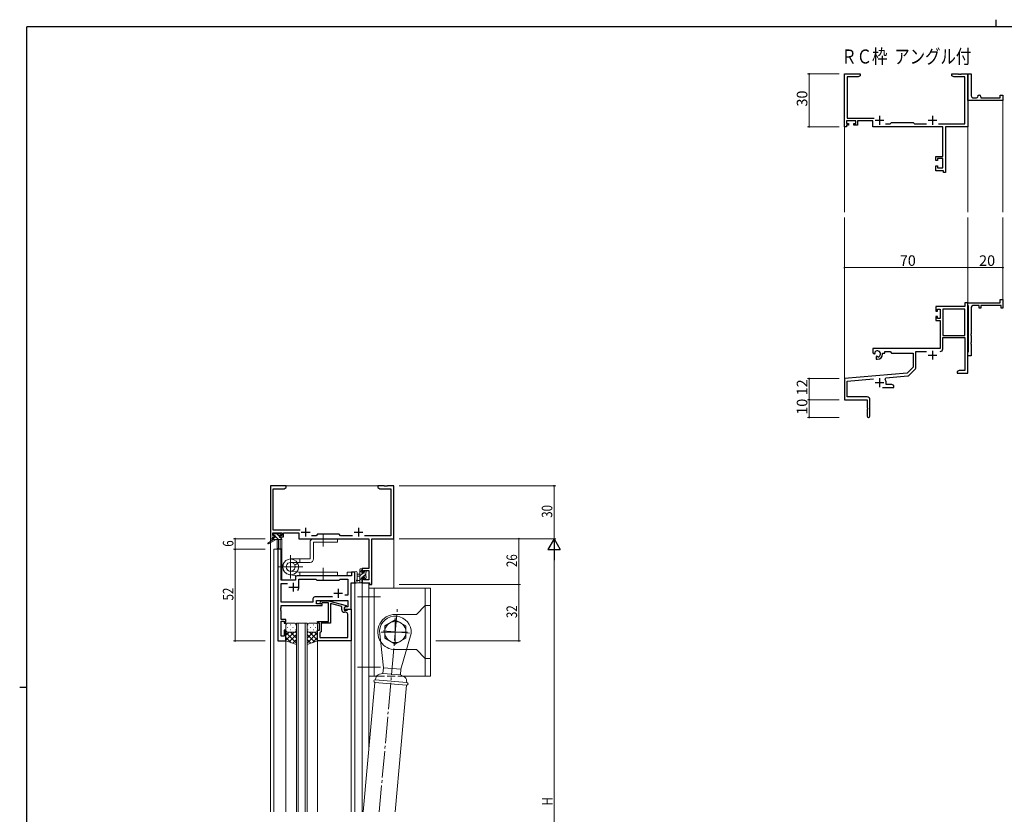
# Model space of a CAD drawing. Extents: x 0 to 1133, y 0 to 806.
# Drawn here: x 0 to 559, y 355 to 806 of the extents above; entities that cross this region are included whole.
import ezdxf

# ---------------------------------------------------------------- set-up
doc = ezdxf.new("R2010")
doc.units = 0
doc.linetypes.add('YCENTER_1', pattern=[13, 10, -1, 1, -1])
doc.linetypes.add('YHIDDEN_1', pattern=[4, 3, -1])
doc.layers.add('USER1', color=3, linetype='CONTINUOUS')
doc.layers.add('YKK_ZWAK', color=7, linetype='CONTINUOUS')
for name, color, linetype, lineweight in [('YKK_11', 7, 'CONTINUOUS', 30), ('YKK_12', 2, 'CONTINUOUS', 13), ('YKK_13', 4, 'CONTINUOUS', 13), ('YKK_D', 6, 'CONTINUOUS', 13)]:
    doc.layers.add(name, color=color, linetype=linetype, lineweight=lineweight)
doc.styles.get("Standard").update_dxf_attribs({"font": 'ROMANS.SHX', "bigfont": 'EXTFONT.SHX'})

# ---------------------------------------------------------------- blocks, each defined once
blk = doc.blocks.new('A201')
at = {"layer": 'YKK_ZWAK', "color": 8, "linetype": 'Continuous'}
blk.add_line((296.01, 412), (296.01, 410), dxfattribs=at)
at = {"layer": 'YKK_ZWAK', "color": 254, "linetype": 'Continuous'}
for p, q in [((571, 410), (21, 410)), ((21, 35), (21, 410)), ((19, 222.5), (21, 222.5))]:
    blk.add_line(p, q, dxfattribs=at)

msp = doc.modelspace()

# ---------------------------------------------------------------- linework, layer by layer
at = {"layer": 'YKK_11', "color": 0, "linetype": 'ByBlock', "lineweight": -2}
for p, q in [((468.05, 745.21), (468.05, 775.21)), ((468.05, 775.21), (477.05, 775.21)), ((475.96, 773.58), (469.68, 773.58)), ((469.68, 773.58), (469.68, 750.14)), ((477.05, 774.21), (475.96, 773.58)), ((477.05, 775.21), (477.05, 774.21)), ((529.05, 774.21), (529.05, 775.21)), ((529.05, 775.21), (532.59, 775.21)), ((530.14, 773.58), (529.05, 774.21)), ((536.42, 773.58), (530.14, 773.58)), ((532.59, 775.21), (532.78, 775.09)), ((532.78, 775.09), (533.33, 775.09)), ((533.33, 775.09), (533.51, 775.21)), ((533.51, 775.21), (533.59, 775.21)), ((533.59, 775.21), (533.78, 775.09)), ((533.78, 775.09), (534.33, 775.09)), ((534.33, 775.09), (534.51, 775.21)), ((534.51, 775.21), (538.05, 775.21)), ((536.42, 746.84), (536.42, 773.58)), ((538.05, 761.71), (538.05, 775.21)), ((538.05, 775.21), (540.05, 775.21)), ((538.05, 775.21), (538.05, 745.21)), ((540.05, 775.21), (540.05, 762.71)), ((538.05, 760.21), (538.05, 761.71)), ((558.05, 760.21), (538.05, 760.21)), ((541.05, 761.71), (543.05, 761.71)), ((544.05, 762.71), (544.05, 763.21)), ((544.05, 763.21), (544.55, 763.21)), ((545.55, 762.21), (545.55, 761.71)), ((545.55, 761.71), (556.55, 761.71)), ((556.55, 761.71), (556.55, 763.21)), ((556.55, 763.21), (558.05, 763.21)), ((558.05, 763.21), (558.05, 760.21)), ((469.68, 750.14), (484.9, 750.14)), ((469.35, 745.21), (468.05, 745.21)), ((474.55, 748.51), (469.35, 748.51)), ((469.35, 748.51), (469.35, 747.01)), ((469.35, 747.01), (470.45, 747.01)), ((470.45, 746.21), (469.35, 746.21)), ((469.35, 746.21), (469.35, 745.21)), ((470.45, 747.01), (470.45, 746.21)), ((473.45, 746.21), (473.45, 747.01)), ((473.45, 747.01), (474.55, 747.01)), ((475.55, 746.21), (473.45, 746.21)), ((474.55, 747.01), (474.55, 748.51)), ((484.25, 748.51), (475.55, 748.51)), ((475.55, 748.51), (475.55, 746.21)), ((484.25, 745.21), (484.25, 748.51)), ((523.92, 745.21), (484.25, 745.21)), ((491.4, 746.84), (493.98, 746.84)), ((493.98, 746.84), (494.85, 747.71)), ((494.85, 747.71), (507.05, 747.71)), ((507.05, 747.71), (507.92, 746.84)), ((507.92, 746.84), (514.7, 746.84)), ((521.4, 746.84), (536.42, 746.84)), ((523.92, 728.31), (523.92, 745.21)), ((538.05, 745.21), (525.55, 745.21)), ((525.55, 745.21), (525.55, 719.21)), ((520.05, 726.01), (520.05, 728.31)), ((520.05, 728.31), (523.92, 728.31)), ((523.92, 727.11), (520.85, 727.11)), ((520.85, 727.11), (520.85, 726.01)), ((523.92, 721.84), (523.92, 727.11)), ((520.85, 726.01), (520.05, 726.01)), ((520.05, 720.21), (520.05, 723.01)), ((520.05, 723.01), (520.85, 723.01)), ((520.85, 723.01), (520.85, 721.84)), ((520.85, 721.84), (523.92, 721.84)), ((524.35, 720.21), (520.05, 720.21)), ((524.35, 719.21), (524.35, 720.21)), ((525.55, 719.21), (524.35, 719.21)), ((536.42, 643.22), (520.05, 643.22)), ((520.05, 643.22), (520.05, 640.42)), ((538.05, 645.22), (536.42, 645.22)), ((536.42, 645.22), (536.42, 643.22)), ((538.05, 643.92), (538.05, 645.22)), ((538.05, 645.22), (556.55, 645.22)), ((538.05, 605.22), (538.05, 645.22)), ((538.25, 643.72), (538.05, 643.92)), ((538.55, 643.42), (538.25, 643.72)), ((538.55, 617.52), (538.55, 643.42)), ((540.05, 642.72), (540.05, 627.67)), ((544.55, 643.72), (541.05, 643.72)), ((544.55, 642.22), (544.55, 643.72)), ((557.05, 643.72), (545.55, 643.72)), ((545.55, 643.72), (545.55, 642.22)), ((556.55, 645.22), (556.55, 647.22)), ((556.55, 647.22), (558.05, 647.22)), ((557.05, 642.22), (557.05, 643.72)), ((558.05, 647.22), (558.05, 642.22)), ((520.05, 640.42), (520.85, 640.42)), ((520.85, 637.42), (520.05, 637.42)), ((520.05, 637.42), (520.05, 635.12)), ((520.85, 640.42), (520.85, 641.59)), ((520.85, 641.59), (522.35, 641.59)), ((520.85, 636.32), (520.85, 637.42)), ((522.35, 641.59), (522.35, 636.32)), ((523.98, 641.59), (523.98, 626.72)), ((536.42, 641.59), (523.98, 641.59)), ((523.98, 641.59), (523.98, 626.72)), ((536.42, 626.72), (536.42, 641.59)), ((545.55, 642.22), (544.55, 642.22)), ((558.05, 642.22), (557.05, 642.22)), ((520.05, 635.12), (522.35, 635.12)), ((522.35, 636.32), (520.85, 636.32)), ((522.35, 635.12), (522.35, 619.22)), ((523.98, 626.72), (536.42, 626.72)), ((540.05, 627.67), (539.93, 627.49)), ((539.93, 627.49), (539.93, 626.94)), ((539.93, 626.94), (540.05, 626.76)), ((540.05, 626.76), (540.05, 622.67)), ((523.98, 619.19), (523.98, 625.52)), ((523.98, 625.52), (536.42, 625.52)), ((536.42, 625.52), (536.42, 606.85)), ((540.05, 622.67), (539.93, 622.49)), ((539.93, 622.49), (539.93, 621.94)), ((539.93, 621.94), (540.05, 621.76)), ((540.05, 621.76), (540.05, 615.22)), ((522.35, 619.22), (484.25, 619.22)), ((484.25, 619.22), (484.25, 616.85)), ((484.25, 616.85), (485.15, 616.33)), ((485.15, 616.33), (485.5, 616.53)), ((485.53, 617.04), (485.49, 617.5)), ((485.5, 616.53), (485.53, 617.04)), ((486.4, 614.97), (486.05, 614.77)), ((486.05, 614.77), (486.05, 613.22)), ((486.85, 614.74), (486.4, 614.97)), ((487.23, 614.48), (486.85, 614.74)), ((489.75, 616.22), (489.75, 616.72)), ((489.75, 616.72), (491.05, 616.72)), ((491.05, 616.72), (491.05, 617.59)), ((491.05, 617.59), (493.98, 617.59)), ((493.98, 617.59), (494.85, 616.72)), ((494.85, 616.72), (507.05, 616.72)), ((507.05, 616.72), (507.05, 608.72)), ((508.68, 608.45), (508.68, 617.59)), ((508.68, 617.59), (514.7, 617.59)), ((538.05, 617.02), (538.25, 617.22)), ((538.05, 615.22), (538.05, 617.02)), ((540.05, 615.22), (538.05, 615.22)), ((538.25, 617.22), (538.55, 617.52)), ((486.05, 613.22), (486.75, 613.22)), ((503.67, 605.33), (468.05, 602.22)), ((491.57, 602.64), (504.04, 603.73)), ((507.05, 608.72), (503.67, 605.33)), ((504.66, 604.02), (508.39, 607.75)), ((533.14, 606.85), (532.05, 606.22)), ((532.05, 606.22), (532.05, 605.22)), ((532.05, 605.22), (534.09, 605.22)), ((536.42, 606.85), (533.14, 606.85)), ((534.09, 605.22), (534.28, 605.34)), ((534.28, 605.34), (534.83, 605.34)), ((534.83, 605.34), (535.01, 605.22)), ((535.01, 605.22), (535.09, 605.22)), ((535.09, 605.22), (535.28, 605.34)), ((535.28, 605.34), (535.83, 605.34)), ((535.83, 605.34), (536.01, 605.22)), ((536.01, 605.22), (538.05, 605.22)), ((468.05, 602.22), (468.05, 590.22)), ((469.68, 600.72), (484.68, 602.03)), ((469.68, 591.85), (469.68, 600.72)), ((491.19, 601.87), (491.57, 602.64)), ((491.75, 598.85), (491.75, 599.92)), ((494.96, 598.85), (491.75, 598.85)), ((496.05, 598.22), (494.96, 598.85)), ((496.05, 597.22), (496.05, 598.22)), ((489.7, 597.22), (496.05, 597.22)), ((468.05, 590.22), (481.05, 590.22)), ((480.95, 591.85), (469.68, 591.85)), ((481.05, 590.22), (481.05, 585.67)), ((482.55, 580.97), (482.55, 590.25)), ((481.05, 585.67), (481.17, 585.49)), ((481.17, 584.94), (481.05, 584.76)), ((481.05, 584.76), (481.05, 580.97)), ((481.17, 585.49), (481.17, 584.94))]:
    msp.add_line(p, q, dxfattribs=at)
at = {"layer": 'YKK_11', "color": 2}
for p, q in [((485.55, 748.91), (490.55, 748.91)), ((488.05, 751.41), (488.05, 746.41)), ((515.55, 748.91), (520.55, 748.91)), ((518.05, 751.41), (518.05, 746.41)), ((515.55, 615.52), (520.55, 615.52)), ((518.05, 618.02), (518.05, 613.02)), ((485.55, 599.92), (490.55, 599.92)), ((488.05, 602.42), (488.05, 597.42))]:
    msp.add_line(p, q, dxfattribs=at)
at = {"layer": 'YKK_11', "color": 0, "linetype": 'ByBlock', "lineweight": -2, "ltscale": 0.5}
for p, q in [((142.3, 541.31), (142.3, 511.31)), ((151.3, 541.31), (142.3, 541.31)), ((143.93, 516.24), (143.93, 539.68)), ((143.93, 539.68), (150.2, 539.68)), ((150.2, 539.68), (151.3, 540.31)), ((151.3, 540.31), (151.3, 541.31)), ((203.3, 541.31), (203.3, 540.31)), ((206.84, 541.31), (203.3, 541.31)), ((203.3, 540.31), (204.39, 539.68)), ((204.39, 539.68), (210.67, 539.68)), ((207.02, 541.19), (206.84, 541.31)), ((207.57, 541.19), (207.02, 541.19)), ((207.75, 541.31), (207.57, 541.19)), ((207.84, 541.31), (207.75, 541.31)), ((208.02, 541.19), (207.84, 541.31)), ((208.57, 541.19), (208.02, 541.19)), ((208.75, 541.31), (208.57, 541.19)), ((212.3, 541.31), (208.75, 541.31)), ((210.67, 539.68), (210.67, 512.94)), ((212.3, 511.31), (212.3, 541.31)), ((143.6, 514.61), (148.8, 514.61)), ((143.6, 513.11), (143.6, 514.61)), ((159.15, 516.24), (143.93, 516.24)), ((148.8, 514.61), (148.8, 513.11)), ((149.8, 514.61), (158.5, 514.61)), ((149.8, 512.31), (149.8, 514.61)), ((158.5, 514.61), (158.5, 511.31)), ((142.3, 511.31), (143.6, 511.31)), ((144.7, 513.11), (143.6, 513.11)), ((143.6, 512.31), (144.7, 512.31)), ((143.6, 511.31), (143.6, 512.31)), ((144.7, 512.31), (144.7, 513.11)), ((147.7, 513.11), (147.7, 512.31)), ((148.8, 513.11), (147.7, 513.11)), ((147.7, 512.31), (149.8, 512.31)), ((158.5, 511.31), (198.17, 511.31)), ((168.23, 512.94), (165.65, 512.94)), ((169.1, 513.81), (168.23, 512.94)), ((181.3, 513.81), (169.1, 513.81)), ((182.17, 512.94), (181.3, 513.81)), ((188.95, 512.94), (182.17, 512.94)), ((210.67, 512.94), (195.65, 512.94)), ((198.17, 511.31), (198.17, 494.41)), ((199.8, 485.31), (199.8, 511.31)), ((199.8, 511.31), (212.3, 511.31)), ((146.5, 505.31), (146.5, 453.31)), ((148.43, 505.31), (146.5, 505.31)), ((148.43, 487.81), (148.43, 505.31)), ((188.37, 492.31), (188.37, 490.31)), ((190.3, 492.31), (188.37, 492.31)), ((190.3, 486.31), (190.3, 492.31)), ((194.3, 494.41), (194.3, 492.11)), ((198.17, 494.41), (194.3, 494.41)), ((194.3, 492.11), (195.1, 492.11)), ((195.1, 493.21), (198.17, 493.21)), ((195.1, 492.11), (195.1, 493.21)), ((198.17, 493.21), (198.17, 487.94)), ((156.5, 487.81), (148.43, 487.81)), ((156.5, 489.31), (156.5, 487.81)), ((188.37, 490.31), (157.5, 490.31)), ((158.5, 488.38), (168.03, 488.38)), ((158.5, 483.81), (158.5, 488.38)), ((168.03, 488.38), (168.6, 487.81)), ((168.6, 487.81), (181.3, 487.81)), ((181.3, 487.81), (181.87, 488.38)), ((181.87, 488.38), (186.17, 488.38)), ((186.17, 488.38), (186.17, 479.31)), ((188.1, 471.31), (188.1, 486.31)), ((188.1, 486.31), (190.3, 486.31)), ((194.3, 489.11), (194.3, 486.31)), ((195.1, 489.11), (194.3, 489.11)), ((194.3, 486.31), (198.6, 486.31)), ((195.1, 487.94), (195.1, 489.11)), ((198.17, 487.94), (195.1, 487.94)), ((198.6, 486.31), (198.6, 485.31)), ((148.43, 475.24), (148.43, 485.88)), ((148.43, 485.88), (151.95, 485.88)), ((198.6, 485.31), (199.8, 485.31)), ((166.47, 475.24), (148.43, 475.24)), ((166.47, 477.24), (166.47, 475.24)), ((177.45, 478.24), (167.47, 478.24)), ((177.45, 478.24), (167.47, 478.24)), ((168.4, 476.31), (186.17, 476.31)), ((168.4, 474.31), (168.4, 476.31)), ((170.47, 475.33), (171.25, 476.11)), ((171.25, 476.11), (175.19, 476.11)), ((175.19, 476.11), (185.3, 473.4)), ((186.17, 479.31), (184.46, 479.31)), ((186.17, 476.31), (186.17, 472.61)), ((148.31, 472.08), (148.43, 472.27)), ((148.31, 471.53), (148.31, 472.08)), ((148.43, 471.35), (148.31, 471.53)), ((148.31, 471.08), (148.43, 471.27)), ((148.31, 470.53), (148.31, 471.08)), ((148.43, 470.35), (148.31, 470.53)), ((148.43, 473.31), (171.6, 473.31)), ((148.43, 472.27), (148.43, 473.31)), ((148.43, 471.27), (148.43, 471.35)), ((148.43, 465.51), (148.43, 470.35)), ((171.6, 474.31), (168.4, 474.31)), ((171.74, 474.91), (171.32, 474.48)), ((171.6, 473.31), (171.6, 474.31)), ((175.2, 474.91), (171.74, 474.91)), ((175.2, 467.27), (175.2, 474.91)), ((176.5, 474.52), (176.5, 463.31)), ((182.8, 472.83), (176.5, 474.52)), ((182.8, 471.01), (182.8, 472.83)), ((185.3, 472.8), (184.1, 472.11)), ((184.96, 472.61), (184.1, 472.11)), ((184.1, 472.11), (184.1, 471.31)), ((184.1, 472.11), (184.1, 470.81)), ((184.1, 471.31), (188.1, 471.31)), ((184.1, 470.81), (185.9, 470.81)), ((185.17, 469.51), (184.3, 469.51)), ((186.17, 472.61), (184.96, 472.61)), ((185.3, 473.4), (185.3, 472.8)), ((185.9, 470.81), (186.1, 471.01)), ((186.1, 471.01), (186.4, 471.31)), ((186.4, 471.31), (188.1, 471.31)), ((188.1, 471.31), (188.1, 453.31)), ((151.1, 465.51), (148.43, 465.51)), ((148.43, 464.51), (150.1, 464.51)), ((148.43, 456.01), (148.43, 464.51)), ((150.1, 464.51), (150.1, 463.31)), ((151.1, 463.31), (151.1, 465.51)), ((169.1, 464.31), (175.2, 464.31)), ((169.1, 463.31), (169.1, 464.31)), ((175.32, 467.08), (175.2, 467.27)), ((175.2, 466.35), (175.32, 466.53)), ((175.2, 466.27), (175.2, 466.35)), ((175.32, 466.08), (175.2, 466.27)), ((175.2, 465.35), (175.32, 465.53)), ((175.2, 464.31), (175.2, 465.35)), ((175.32, 466.53), (175.32, 467.08)), ((175.32, 465.53), (175.32, 466.08)), ((186.17, 455.24), (186.17, 468.51)), ((150.1, 463.31), (151.1, 463.31)), ((150.1, 459.31), (150.1, 456.01)), ((151.1, 459.31), (150.1, 459.31)), ((151.1, 453.31), (151.1, 459.31)), ((170.1, 463.31), (169.1, 463.31)), ((169.1, 459.31), (170.1, 459.31)), ((169.1, 453.31), (169.1, 459.31)), ((170.1, 459.31), (170.1, 463.31)), ((171.1, 458.51), (170.6, 458.01)), ((171.1, 463.31), (171.1, 458.51)), ((176.5, 463.31), (171.1, 463.31)), ((146.5, 453.31), (151.1, 453.31)), ((150.1, 456.01), (148.43, 456.01)), ((188.1, 453.31), (169.1, 453.31)), ((170.6, 458.01), (170.4, 457.81)), ((170.4, 457.81), (170.4, 455.24)), ((170.4, 455.24), (186.17, 455.24)), ((170.4, 455.24), (186.17, 455.24))]:
    msp.add_line(p, q, dxfattribs=at)
at = {"layer": 'YKK_11', "color": 2, "ltscale": 0.5}
for p, q in [((159.8, 515.01), (164.8, 515.01)), ((162.3, 517.51), (162.3, 512.51)), ((189.8, 515.01), (194.8, 515.01)), ((192.3, 517.51), (192.3, 512.51)), ((155.3, 486.31), (155.3, 481.31)), ((152.8, 483.81), (157.8, 483.81)), ((180.8, 482.81), (180.8, 477.81)), ((178.3, 480.31), (183.3, 480.31))]:
    msp.add_line(p, q, dxfattribs=at)
at = {"layer": 'YKK_11', "color": 0, "linetype": 'ByBlock', "lineweight": -2}
for centre, radius, start, end in [((541.05, 762.71), 1, 180.0001, 270.0001), ((543.05, 762.71), 1, 270.0001, 0.0001), ((544.55, 762.21), 1, 0.0001, 90.0001), ((541.05, 642.72), 1, 90, 180), ((486.75, 616.22), 1.8, 285.3669, 134.6331), ((486.75, 616.22), 3, 270, 360), ((522.38, 619.19), 1.6, 270, 360), ((503.95, 604.72), 1, 275, 315), ((507.68, 608.45), 1, 315, 360), ((488.05, 599.92), 3.7, 0, 31.9633), ((480.95, 590.25), 1.6, 0, 90), ((481.8, 580.97), 0.75, 180, 0)]:
    msp.add_arc(centre, radius, start, end, dxfattribs=at)
at = {"layer": 'YKK_11', "color": 0, "linetype": 'ByBlock', "lineweight": -2, "ltscale": 0.5}
for centre, radius, start, end in [((157.5, 489.31), 1, 90, 180), ((155.3, 483.81), 3.2, 321.6335, 360), ((167.47, 477.24), 1, 90, 180), ((170.9, 474.91), 0.6, 135, 315), ((184.3, 471.01), 1.5, 180, 270), ((185.17, 468.51), 1, 0, 90)]:
    msp.add_arc(centre, radius, start, end, dxfattribs=at)
at = {"layer": 'YKK_12'}
for p, q in [((558.05, 760.51), (558.05, 696.71)), ((468.05, 746.47), (468.05, 696.71)), ((538.05, 745.21), (538.05, 696.71)), ((468.05, 601.64), (468.05, 693.71)), ((538.05, 645.21), (538.05, 693.71)), ((558.05, 645.21), (558.05, 693.71))]:
    msp.add_line(p, q, dxfattribs=at)
at = {"layer": 'YKK_12', "ltscale": 1.5}
for p, q in [((142.3, 541.31), (142.3, 356.31)), ((142.3, 541.31), (212.3, 541.31)), ((212.3, 541.31), (212.3, 483.31)), ((147.8, 510.91), (147.8, 505.31)), ((148.8, 511.31), (148.5, 511.31)), ((148.8, 511.31), (148.8, 487.81)), ((144.3, 505.31), (144.3, 356.31)), ((148.5, 505.31), (144.3, 505.31)), ((146.5, 453.31), (146.5, 505.31)), ((148.5, 505.31), (148.5, 487.81)), ((185.8, 492.31), (185.8, 490.31)), ((190.3, 492.31), (185.8, 492.31)), ((190.3, 356.31), (190.3, 492.31)), ((148.5, 487.81), (156.5, 487.81)), ((156.5, 490.31), (185.8, 490.31)), ((156.5, 487.81), (156.5, 490.31)), ((188.1, 471.31), (188.1, 486.31)), ((188.1, 486.31), (190.3, 486.31)), ((194.3, 486.31), (194.3, 356.31)), ((198.2, 486.31), (198.2, 391.34)), ((187.8, 471.31), (188.1, 471.31)), ((157.09, 356.31), (157.09, 463.31)), ((157.09, 463.31), (163.09, 463.31)), ((158.09, 463.31), (158.09, 356.31)), ((162.09, 356.31), (162.09, 463.31)), ((163.09, 463.31), (163.09, 356.31)), ((151.1, 453.31), (146.5, 453.31)), ((151.1, 356.31), (151.1, 453.31)), ((169.1, 356.31), (169.1, 453.31)), ((188.1, 356.31), (188.1, 453.61))]:
    msp.add_line(p, q, dxfattribs=at)
at = {"layer": 'YKK_13', "ltscale": 1.5}
for p, q in [((144.1, 514.21), (144.6, 514.21)), ((147.1, 514.21), (147.7, 514.21)), ((144, 510.91), (140.93, 508.86)), ((145.5, 510.91), (141.25, 508.35)), ((144.62, 513.11), (143.8, 513.93)), ((143.8, 513.41), (143.8, 513.91)), ((144, 511.61), (144, 510.91)), ((144.57, 510.91), (144, 511.48)), ((148.2, 510.91), (144, 510.91)), ((145, 513.11), (144.1, 513.11)), ((144.3, 511.91), (145, 511.91)), ((144.8, 514.01), (146.9, 514.01)), ((145, 511.91), (145, 513.11)), ((146.82, 510.91), (145, 512.73)), ((147.4, 512.57), (145.96, 514.01)), ((146.1, 510.91), (146.2, 505.9)), ((146.9, 510.91), (146.8, 505.9)), ((147.4, 512.65), (147.4, 511.91)), ((147.4, 511.91), (148.2, 511.91)), ((148.2, 513.11), (147.86, 513.11)), ((147.91, 514.12), (148.41, 513.62)), ((148.5, 511.47), (148.06, 511.91)), ((148.5, 511.61), (148.5, 511.21)), ((164.79, 509.31), (164.79, 499.83)), ((180.29, 511.31), (166.79, 511.31)), ((166.79, 499.83), (166.79, 509.31)), ((166.79, 509.31), (180.29, 509.31)), ((180.29, 509.31), (180.29, 511.31)), ((153.79, 499.83), (159.09, 499.83)), ((159.09, 497.83), (153.79, 497.83)), ((159.09, 497.83), (159.09, 499.83)), ((164.79, 499.83), (159.09, 499.83)), ((159.09, 497.83), (164.79, 497.83)), ((158.29, 492.31), (153.54, 492.8)), ((156.1, 496.34), (157.82, 497.33)), ((158.29, 492.31), (180.29, 492.31)), ((159.09, 492.31), (159.09, 490.31)), ((180.29, 492.31), (180.29, 490.31)), ((190.3, 492.04), (190.3, 486.87)), ((191.5, 492.04), (191.5, 488.08)), ((193.1, 486.31), (193.1, 493.91)), ((194.3, 493.6), (193.1, 492.4)), ((194.75, 491.81), (193.1, 490.15)), ((193.4, 494.21), (194, 494.21)), ((194.1, 493.11), (194.1, 491.81)), ((194.1, 491.81), (195.5, 491.81)), ((194.3, 493.91), (194.3, 493.31)), ((195.95, 493.01), (195.5, 492.55)), ((195.5, 491.81), (195.5, 492.71)), ((195.8, 493.01), (196.3, 493.01)), ((196.4, 492.01), (196.4, 489.91)), ((196.6, 492.71), (196.6, 492.21)), ((158.08, 490.32), (153.31, 490.83)), ((158.08, 490.32), (153.31, 490.83)), ((158.29, 490.31), (180.29, 490.31)), ((194, 486.31), (191.32, 486.31)), ((191.92, 487.51), (193.1, 487.51)), ((193.1, 491.21), (191.95, 491.11)), ((193.1, 490.01), (191.95, 490.11)), ((194.1, 488.91), (193.1, 487.91)), ((194.3, 486.86), (193.74, 486.31)), ((194.1, 489.41), (194.1, 487.41)), ((195.04, 489.41), (194.1, 489.41)), ((194.3, 487.21), (194.3, 486.61)), ((196.4, 491.21), (194.6, 489.41)), ((195.5, 488.61), (195.5, 488.95)), ((196.6, 489.16), (195.74, 488.31)), ((196.51, 488.9), (196.01, 488.4)), ((196.6, 489.71), (196.6, 489.11)), ((198.2, 433.31), (198.2, 483.31)), ((233.2, 483.31), (198.2, 483.31)), ((201.2, 433.31), (201.2, 483.31)), ((230.2, 473.31), (230.2, 483.31)), ((233.2, 433.31), (233.2, 483.31)), ((230.2, 473.31), (225.2, 468.31)), ((230.2, 443.31), (230.2, 473.31)), ((230.2, 473.31), (233.2, 473.31)), ((207.2, 461.77), (213.2, 465.24)), ((213.2, 468.31), (225.2, 468.31)), ((219.2, 461.77), (213.2, 465.24)), ((151.09, 462.31), (151.09, 459.31)), ((151.09, 453.31), (151.09, 459.31)), ((152.89, 458.31), (151.09, 456.52)), ((155.71, 458.31), (151.09, 453.69)), ((152.01, 460.94), (152.21, 460.94)), ((156.09, 463.31), (152.09, 463.31)), ((152.09, 458.31), (155.69, 458.31)), ((152.49, 458.31), (156.09, 458.31)), ((153.43, 462.36), (153.63, 462.36)), ((153.43, 459.53), (153.63, 459.53)), ((153.65, 458.31), (157.09, 454.87)), ((155.04, 460.94), (155.24, 460.94)), ((156.43, 458.37), (157.09, 457.7)), ((156.46, 462.36), (156.66, 462.36)), ((156.46, 459.53), (156.66, 459.53)), ((157.09, 459.31), (157.09, 462.31)), ((157.09, 459.53), (157.09, 451.17)), ((163.09, 459.31), (163.09, 462.31)), ((163.09, 459.53), (163.09, 451.17)), ((163.76, 458.37), (163.09, 457.7)), ((166.53, 458.31), (163.09, 454.87)), ((163.73, 462.36), (163.53, 462.36)), ((163.73, 459.53), (163.53, 459.53)), ((164.09, 463.31), (168.09, 463.31)), ((167.69, 458.31), (164.09, 458.31)), ((164.47, 458.31), (169.09, 453.69)), ((168.09, 458.31), (164.49, 458.31)), ((165.14, 460.94), (164.94, 460.94)), ((166.76, 462.36), (166.56, 462.36)), ((166.76, 459.53), (166.56, 459.53)), ((167.3, 458.31), (169.09, 456.52)), ((168.17, 460.94), (167.97, 460.94)), ((169.09, 462.31), (169.09, 459.31)), ((169.09, 453.31), (169.09, 459.31)), ((206.4, 438.02), (204.23, 459.09)), ((207.2, 461.77), (207.2, 454.84)), ((219.2, 461.77), (219.2, 454.84)), ((151.09, 458.04), (157.09, 452.04)), ((151.09, 455.21), (154.05, 452.25)), ((157.09, 451.17), (151.09, 453.31)), ((157.09, 456.86), (152.9, 452.66)), ((157.09, 454.03), (154.98, 451.92)), ((169.09, 458.04), (163.09, 452.04)), ((163.09, 456.86), (167.29, 452.66)), ((163.09, 454.03), (165.2, 451.92)), ((163.09, 451.17), (169.09, 453.31)), ((169.09, 455.21), (166.13, 452.25)), ((213.2, 451.38), (207.2, 454.84)), ((213.2, 451.38), (219.2, 454.84)), ((222.16, 457.52), (216.36, 437.15)), ((213.2, 448.31), (219.54, 448.31)), ((219.54, 448.31), (225.2, 448.31)), ((230.2, 443.31), (225.2, 448.31)), ((230.2, 433.31), (230.2, 443.31)), ((230.2, 443.31), (233.2, 443.31)), ((206.4, 438.02), (206.12, 434.84)), ((216.36, 437.15), (206.4, 438.02)), ((216.09, 433.96), (216.36, 437.15)), ((198.2, 433.31), (202.63, 433.31)), ((201.79, 431.2), (202.06, 432.19)), ((219.72, 429.63), (201.79, 431.2)), ((204.18, 434.31), (206.12, 434.84)), ((206.12, 434.84), (216.09, 433.96)), ((217.91, 433.11), (216.09, 433.96)), ((217.49, 433.31), (233.2, 433.31)), ((219.72, 429.63), (219.63, 430.66)), ((201.66, 429.71), (195.03, 356.31)), ((201.66, 429.71), (219.59, 428.14)), ((219.59, 428.14), (213.11, 356.31))]:
    msp.add_line(p, q, dxfattribs=at)
at = {"layer": 'YKK_13', "linetype": 'YCENTER_1', "ltscale": 1.5}
for p, q in [((172.29, 506.81), (172.29, 513.81)), ((153.79, 488.66), (153.79, 501.96)), ((160.72, 495.31), (146.86, 495.31)), ((172.29, 494.81), (172.29, 487.81)), ((204.7, 478.31), (191.7, 478.31)), ((204.09, 356.31), (214.42, 472.26)), ((213.2, 466.31), (213.2, 450.31)), ((221.19, 457.61), (205.2, 459.01)), ((205.2, 458.31), (221.2, 458.31)), ((204.7, 438.31), (191.7, 438.31))]:
    msp.add_line(p, q, dxfattribs=at)
at = {"layer": 'YKK_13', "linetype": 'YHIDDEN_1', "ltscale": 1.5}
msp.add_line((202.63, 433.31), (217.49, 433.31), dxfattribs=at)
at = {"layer": 'YKK_13', "ltscale": 1.5}
msp.add_circle((213.2, 458.31), 6, dxfattribs=at)
for centre, radius, start, end in [((144.1, 513.91), 0.3, 90, 180), ((144.6, 514.01), 0.2, 0, 90), ((147.1, 514.01), 0.2, 90, 180), ((147.7, 513.91), 0.3, 45, 90), ((141.1, 508.61), 0.3, 123.769, 301.0615), ((144.1, 513.41), 0.3, 180, 270), ((144.3, 511.61), 0.3, 90, 180), ((147.4, 513.11), 0.25, 33.0557, 236.9443), ((147.1, 512.65), 0.3, 0, 56.9443), ((147.86, 513.41), 0.3, 213.0557, 270), ((148.2, 513.41), 0.3, 270, 45), ((148.2, 511.61), 0.3, 0, 90), ((148.2, 511.21), 0.3, 270, 0), ((166.79, 509.31), 2, 90, 180), ((146.5, 505.91), 0.3, 181.1696, 358.8554), ((153.79, 495.33), 4.5, 90, 26.3878), ((153.79, 495.31), 4.5, 147.3977, 83.8423), ((153.79, 495.31), 2.52, 90, 24.0473), ((153.79, 495.31), 2.52, 147.3977, 84.1414), ((164.79, 499.83), 2, 270, 0), ((190.9, 492.04), 0.6, 0.0402, 180.0402), ((193.4, 493.91), 0.3, 90, 180), ((194, 493.91), 0.3, 0, 90), ((194.1, 493.31), 0.2, 270, 0), ((195.8, 492.71), 0.3, 90, 180), ((196.3, 492.71), 0.3, 0, 90), ((196.4, 492.21), 0.2, 270, 0), ((158.29, 492.31), 2, 263.8423, 270), ((161.79, 492.31), 2, 266.4578, 270), ((190.6, 486.87), 0.3, 180, 229.4712), ((190.21, 486.42), 0.3, 349.4712, 49.4712), ((190.8, 486.31), 0.3, 169.4712, 330), ((191.32, 486.01), 0.3, 90, 150), ((191.4, 487.51), 0.3, 109.1898, 330), ((191.2, 488.08), 0.3, 289.1898, 0.0402), ((192, 490.61), 0.5, 95.0921, 264.9079), ((191.92, 487.21), 0.3, 90, 150), ((194, 486.61), 0.3, 270, 0), ((194.1, 487.21), 0.2, 360, 90), ((195.04, 489.71), 0.3, 270, 326.9443), ((195.5, 489.41), 0.25, 303.0557, 146.9443), ((195.8, 488.95), 0.3, 123.0557, 180), ((195.8, 488.61), 0.3, 180, 315), ((196.4, 489.71), 0.2, 0, 90), ((196.3, 489.11), 0.3, 315, 0), ((213.2, 458.31), 10, 90, 213.7806), ((213.2, 458.31), 9, 355, 175), ((152.09, 462.31), 1, 90, 180), ((152.09, 459.31), 1, 180, 270), ((152.09, 459.31), 1, 180, 270), ((156.09, 462.31), 1, 0, 90), ((156.09, 459.31), 1, 270, 0), ((156.09, 459.31), 1, 270, 0), ((164.09, 462.31), 1, 90, 180), ((164.09, 459.31), 1, 180, 270), ((164.09, 459.31), 1, 180, 270), ((168.09, 462.31), 1, 0, 90), ((168.09, 459.31), 1, 270, 0), ((168.09, 459.31), 1, 270, 0), ((213.2, 458.31), 10, 213.7806, 270), ((201.72, 430.45), 0.75, 85, 265), ((204.95, 431.42), 3, 105.0001, 164.9999), ((216.64, 430.39), 3, 5.0001, 64.9999), ((219.66, 428.88), 0.75, 265, 85)]:
    msp.add_arc(centre, radius, start, end, dxfattribs=at)
at = {"layer": 'YKK_D'}
for p, q in [((465.05, 775.21), (447.05, 775.21)), ((448.05, 775.21), (448.05, 745.21)), ((465.05, 745.21), (447.05, 745.21)), ((468.05, 648.88), (468.05, 666.22)), ((468.05, 665.22), (538.05, 665.22)), ((538.05, 646.61), (538.05, 666.22)), ((538.05, 651.84), (538.05, 666.22)), ((538.05, 665.22), (558.05, 665.22)), ((558.05, 651.84), (558.05, 666.22)), ((465.05, 602.22), (447.05, 602.22)), ((448.05, 590.22), (448.05, 602.22)), ((465.05, 590.22), (447.05, 590.22)), ((465.05, 590.22), (447.05, 590.22)), ((448.05, 590.22), (448.05, 580.22)), ((465.05, 580.22), (447.05, 580.22)), ((215.3, 541.31), (304.3, 541.31)), ((303.3, 541.31), (303.3, 511.31)), ((139.3, 511.31), (121.3, 511.31)), ((122.3, 511.31), (122.3, 505.31)), ((215.3, 511.31), (304.3, 511.31)), ((215.3, 511.31), (304.3, 511.31)), ((215.3, 511.31), (284.3, 511.31)), ((283.3, 485.31), (283.3, 511.31)), ((139.3, 505.31), (121.3, 505.31)), ((139.3, 505.31), (121.3, 505.31)), ((122.3, 505.31), (122.3, 453.31)), ((303.3, 218.31), (303.3, 504.31)), ((215.3, 485.31), (284.3, 485.31)), ((236.2, 485.31), (284.3, 485.31)), ((283.3, 485.31), (283.3, 453.31)), ((139.3, 453.31), (121.3, 453.31)), ((236.2, 453.31), (284.3, 453.31))]:
    msp.add_line(p, q, dxfattribs=at)
at = {"layer": 'YKK_D', "lineweight": -2}
for p, q in [((303.3, 511.31), (299.8, 505.25)), ((303.3, 511.31), (303.3, 499.18)), ((303.3, 511.31), (306.8, 505.25)), ((299.8, 505.25), (306.8, 505.25))]:
    msp.add_line(p, q, dxfattribs=at)
at = {"layer": 'YKK_D', "linetype": 'ByBlock', "const_width": 0.85}
for points in [[(448.05, 775.11, 1), (448.05, 775.32, 1)], [(448.05, 745.32, 1), (448.05, 745.11, 1)], [(468.16, 665.22, 1), (467.95, 665.22, 1)], [(537.95, 665.22, 1), (538.16, 665.22, 1)], [(538.16, 665.22, 1), (537.95, 665.22, 1)], [(557.95, 665.22, 1), (558.16, 665.22, 1)], [(448.05, 602.11, 1), (448.05, 602.32, 1)], [(448.05, 590.11, 1), (448.05, 590.32, 1)], [(448.05, 590.32, 1), (448.05, 590.11, 1)], [(448.05, 580.32, 1), (448.05, 580.11, 1)], [(303.3, 541.2, 1), (303.3, 541.41, 1)], [(122.3, 511.2, 1), (122.3, 511.41, 1)], [(283.3, 511.2, 1), (283.3, 511.41, 1)], [(122.3, 505.2, 1), (122.3, 505.41, 1)], [(122.3, 505.41, 1), (122.3, 505.2, 1)], [(283.3, 485.2, 1), (283.3, 485.41, 1)], [(283.3, 485.41, 1), (283.3, 485.2, 1)], [(122.3, 453.41, 1), (122.3, 453.2, 1)], [(283.3, 453.41, 1), (283.3, 453.2, 1)]]:
    msp.add_lwpolyline(points, format="xyb", close=True, dxfattribs=at)

# ---------------------------------------------------------------- block references
at = {"layer": 'YKK_ZWAK', "xscale": 1.999999999998, "yscale": 1.999999999998, "zscale": 1.999999999998}
msp.add_blockref('A201', (-38, -17.97), dxfattribs=at)

# ---------------------------------------------------------------- texts
at = {"layer": 'USER1', "width": 0.8}
msp.add_text('ＲＣ枠  アングル付', height=8, dxfattribs=at).set_placement((466.31, 781.1))
at = {"layer": 'YKK_D'}
for s, p in [('30', (447.05, 756.69)), ('12', (447.05, 592.7)), ('10', (447.05, 581.7))]:
    msp.add_text(s, height=6, rotation=90, dxfattribs=at).set_placement(p)
for s, p in [('70', (499.53, 666.22)), ('20', (544.53, 666.22))]:
    msp.add_text(s, height=6, dxfattribs=at).set_placement(p)
at = {"layer": 'YKK_D', "width": 0.8}
for s, p in [('30', (302.3, 523.18)), ('6', (121.3, 506.75)), ('26', (282.3, 495.21)), ('52', (121.3, 476.23)), ('32', (282.3, 466.23)), ('H', (302.5, 359.76))]:
    msp.add_text(s, height=6, rotation=90, dxfattribs=at).set_placement(p)

doc.saveas('drawing.dxf')
